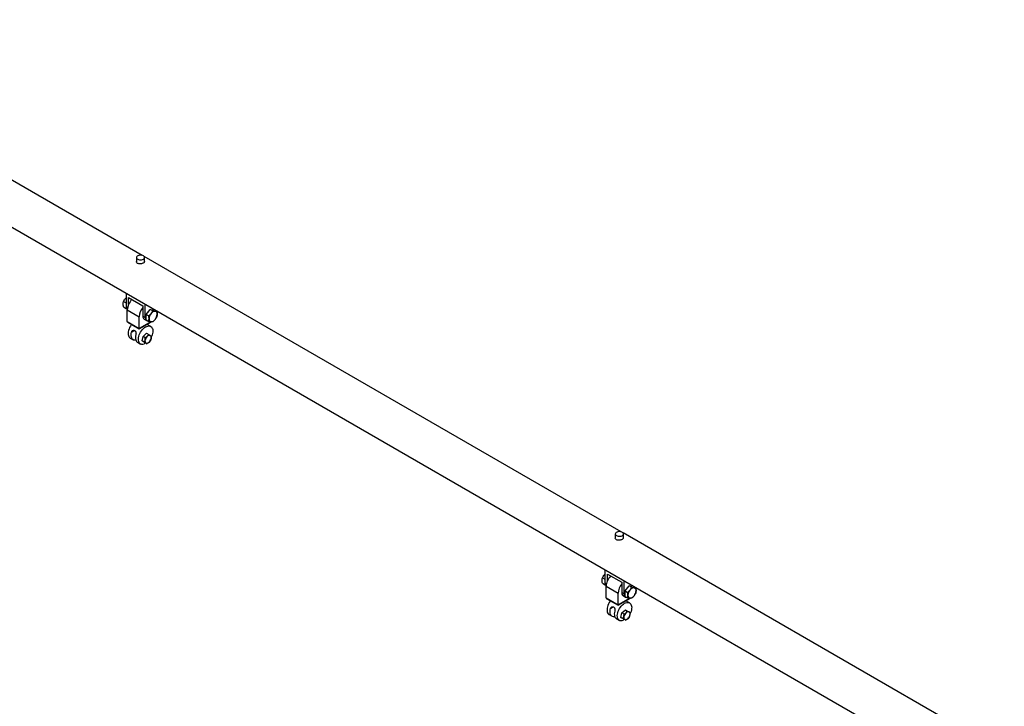
# Model space of a CAD drawing. Units: millimetres. Extents: x 0 to 42, y 0 to 29.8.
# Drawn here: x 35.6 to 37.1, y 24.1 to 25.1 of the extents above; entities that cross this region are included whole.
import ezdxf

# ---------------------------------------------------------------- set-up
doc = ezdxf.new("R2010")
doc.units = ezdxf.units.MM

msp = doc.modelspace()

# ---------------------------------------------------------------- linework, layer by layer
at = {"color": 7, "linetype": 'Continuous', "lineweight": 25}
for p, q in [((35.7887582, 24.7571736), (35.1858, 25.105254)), ((35.1793993, 25.0393224), (36.9547339, 24.0144436)), ((35.7802282, 24.7540328), (35.7802282, 24.7479138)), ((36.4958649, 24.3489695), (35.7916687, 24.7554934)), ((35.7922282, 24.747922), (35.7922282, 24.7540328)), ((35.765015, 24.7012537), (35.765015, 24.6818146)), ((35.7613026, 24.6891895), (35.765015, 24.6870464)), ((35.7685505, 24.6948796), (35.7897637, 24.6826335)), ((35.7685505, 24.684503), (35.7685505, 24.6948796)), ((35.7613026, 24.6811752), (35.7651918, 24.67893)), ((35.7653847, 24.6797761), (35.7651918, 24.67893)), ((35.7651918, 24.67893), (35.7657296, 24.6788279)), ((35.7667827, 24.6767121), (35.7844604, 24.666507)), ((35.7667827, 24.6595647), (35.7667827, 24.6767121)), ((35.7897637, 24.6826335), (35.7897637, 24.6675275)), ((35.7932992, 24.6654864), (35.7932992, 24.6849255)), ((35.7947842, 24.6698609), (35.8007946, 24.6773378)), ((35.7973181, 24.673013), (35.7979917, 24.673851)), ((35.804359, 24.6752802), (35.8007946, 24.6773378)), ((35.8007946, 24.6773378), (35.8068051, 24.6768004)), ((35.8068051, 24.6768004), (35.8103694, 24.6747427)), ((35.8074414, 24.6764331), (35.8074414, 24.6767614)), ((35.7667827, 24.6595647), (35.7844604, 24.6493596)), ((35.7676113, 24.6584098), (35.7844604, 24.6486831)), ((35.7844604, 24.6493596), (35.7844604, 24.666507)), ((35.7844604, 24.6486831), (35.802647, 24.659182)), ((35.7897637, 24.6675275), (35.7932992, 24.6654864)), ((35.7918352, 24.662949), (35.7953707, 24.660908)), ((35.7947842, 24.6698609), (35.7983486, 24.6678033)), ((35.7947842, 24.6618466), (35.7947842, 24.6698609)), ((35.7947842, 24.6618466), (35.7983486, 24.659789)), ((35.7773893, 24.646356), (35.7780965, 24.6459478)), ((35.7844604, 24.6493596), (35.7844604, 24.6486831)), ((35.801329, 24.6523041), (35.7960309, 24.6553626)), ((35.7711274, 24.635099), (35.7755468, 24.6325477)), ((35.7819108, 24.6288739), (35.7863302, 24.6263226)), ((35.7886413, 24.6308875), (35.7900444, 24.6376081)), ((35.7886413, 24.6308875), (35.7919784, 24.628961)), ((35.7923724, 24.628683), (35.7886413, 24.6308875)), ((35.7900444, 24.6376081), (35.7951786, 24.6421241)), ((35.7933815, 24.6356816), (35.7900444, 24.6376081)), ((35.7919784, 24.628961), (35.7930905, 24.6320843)), ((35.7942545, 24.6276218), (35.7919784, 24.628961)), ((35.7923724, 24.628683), (35.7957096, 24.6267565)), ((35.7930905, 24.6320843), (35.7933815, 24.6356816)), ((35.7933815, 24.6356816), (35.7963592, 24.6377026)), ((35.7951786, 24.6421241), (35.7985158, 24.6401976)), ((35.7986872, 24.6287775), (35.7957096, 24.6267565)), ((35.7963592, 24.6377026), (35.7985158, 24.6401976)), ((35.7985158, 24.6401976), (35.8007918, 24.6388583)), ((35.8008438, 24.6312725), (35.7986872, 24.6287775)), ((35.8007918, 24.6388583), (35.8022469, 24.6379931)), ((35.8019558, 24.6343958), (35.8008438, 24.6312725)), ((35.8022469, 24.6379931), (35.8019558, 24.6343958)), ((35.7957096, 24.6267565), (35.7942545, 24.6276218)), ((36.487335, 24.3458288), (36.487335, 24.3397098)), ((37.0617673, 24.022281), (36.4987755, 24.3472893)), ((36.499335, 24.3397179), (36.499335, 24.3458288)), ((36.4684094, 24.2809854), (36.4721218, 24.2788423)), ((36.4721218, 24.2930496), (36.4721218, 24.2736105)), ((36.4756573, 24.2866755), (36.4968705, 24.2744294)), ((36.4756573, 24.2762989), (36.4756573, 24.2866755)), ((36.4684094, 24.2729711), (36.4722986, 24.2707259)), ((36.4724915, 24.2715721), (36.4722986, 24.2707259)), ((36.4722986, 24.2707259), (36.4728364, 24.2706238)), ((36.4738895, 24.268508), (36.4915672, 24.2583029)), ((36.4738895, 24.2513606), (36.4738895, 24.268508)), ((36.4968705, 24.2744294), (36.4968705, 24.2593234)), ((36.500406, 24.2572824), (36.500406, 24.2767215)), ((36.501891, 24.2616569), (36.5079014, 24.2691338)), ((36.5044249, 24.264809), (36.5050985, 24.2656469)), ((36.5114658, 24.2670761), (36.5079014, 24.2691338)), ((36.5079014, 24.2691338), (36.5139118, 24.2685964)), ((36.5139118, 24.2685964), (36.5174762, 24.2665387)), ((36.5145482, 24.268229), (36.5145482, 24.2685574)), ((36.4738895, 24.2513606), (36.4915672, 24.2411555)), ((36.4915672, 24.2411555), (36.4915672, 24.2583029)), ((36.4915672, 24.240479), (36.5097538, 24.2509779)), ((36.4968705, 24.2593234), (36.500406, 24.2572824)), ((36.498942, 24.254745), (36.5024775, 24.2527039)), ((36.501891, 24.2616569), (36.5054554, 24.2595992)), ((36.501891, 24.2536426), (36.501891, 24.2616569)), ((36.501891, 24.2536426), (36.5054554, 24.2515849)), ((36.4747181, 24.2502058), (36.4915672, 24.240479)), ((36.4844961, 24.238152), (36.4852032, 24.2377438)), ((36.4915672, 24.2411555), (36.4915672, 24.240479)), ((36.5084357, 24.2441), (36.5031377, 24.2471585)), ((36.4782342, 24.2268949), (36.4826536, 24.2243436)), ((36.4957481, 24.2226835), (36.4971512, 24.229404)), ((36.4957481, 24.2226835), (36.4990852, 24.220757)), ((36.4994792, 24.220479), (36.4957481, 24.2226835)), ((36.4971512, 24.229404), (36.5022854, 24.23392)), ((36.5004883, 24.2274775), (36.4971512, 24.229404)), ((36.4990852, 24.220757), (36.5001973, 24.2238803)), ((36.5001973, 24.2238803), (36.5004883, 24.2274775)), ((36.5004883, 24.2274775), (36.5034659, 24.2294985)), ((36.5022854, 24.23392), (36.5056225, 24.2319935)), ((36.5034659, 24.2294985), (36.5056225, 24.2319935)), ((36.5056225, 24.2319935), (36.5078986, 24.2306543)), ((36.5079505, 24.2230685), (36.505794, 24.2205735)), ((36.5078986, 24.2306543), (36.5093536, 24.229789)), ((36.5090626, 24.2261917), (36.5079505, 24.2230685)), ((36.5093536, 24.229789), (36.5090626, 24.2261917)), ((36.4890176, 24.2206698), (36.493437, 24.2181185)), ((36.5013613, 24.2194177), (36.4990852, 24.220757)), ((36.4994792, 24.220479), (36.5028163, 24.2185525)), ((36.5028163, 24.2185525), (36.5013613, 24.2194177)), ((36.505794, 24.2205735), (36.5028163, 24.2185525))]:
    msp.add_line(p, q, dxfattribs=at)
at = {"color": 8, "linetype": 'Continuous', "lineweight": 25}
for p, q in [((35.765015, 24.6818146), (35.7672393, 24.6805305)), ((35.8015922, 24.6592496), (35.7844604, 24.6493596)), ((35.7730462, 24.6438483), (35.7773898, 24.6463558)), ((36.4721218, 24.2736105), (36.4743461, 24.2723265)), ((36.508699, 24.2510455), (36.4915672, 24.2411555)), ((36.480153, 24.2356442), (36.4844966, 24.2381517))]:
    msp.add_line(p, q, dxfattribs=at)
at = {"color": 7, "linetype": 'Continuous', "lineweight": 25, "flags": 128}
for points in [[(35.7904708, 24.7515836), (35.7913926, 24.7522697), (35.7919899, 24.7530665), (35.7922252, 24.7539241), (35.7920837, 24.7547884), (35.7915742, 24.7556053), (35.7907288, 24.7563235), (35.7896007, 24.7568976), (35.7882606, 24.7572918), (35.7867928, 24.7574812), (35.7852896, 24.7574539), (35.7838453, 24.7572117), (35.7825507, 24.7567697), (35.7814872, 24.7561558), (35.7807217, 24.7554085), (35.780302, 24.7545747), (35.7802548, 24.7537069), (35.7805829, 24.7528596), (35.7812657, 24.7520859), (35.7822603, 24.7514347), (35.7835042, 24.7509466), (35.7849193, 24.7506525), (35.7864166, 24.7505708), (35.7879021, 24.7507067), (35.7892824, 24.7510515), (35.7904708, 24.7515836)], [(35.7932992, 24.6654864), (35.7934351, 24.6639719), (35.7938375, 24.6626724), (35.7944909, 24.6616379), (35.7953703, 24.6609082), (35.7964418, 24.6605113), (35.7972216, 24.6604396)], [(35.77304, 24.6552759), (35.7725528, 24.6546242), (35.7712916, 24.6527022), (35.7702038, 24.6506711), (35.7693152, 24.648579), (35.7686467, 24.6464754), (35.7682141, 24.6444099), (35.7680277, 24.6424314), (35.7680918, 24.6405867), (35.7684051, 24.6389193), (35.7689599, 24.6374688), (35.7697433, 24.6362693), (35.7707367, 24.6353493), (35.7711274, 24.635099)], [(35.7794371, 24.6319377), (35.7791452, 24.6318968), (35.7776839, 24.6318753), (35.7763486, 24.6321747), (35.7751705, 24.6327879), (35.7741775, 24.6337006), (35.7733927, 24.6348913), (35.7728346, 24.636332), (35.7725163, 24.637989), (35.7724454, 24.6398233), (35.7726234, 24.6417918), (35.7730462, 24.6438483)], [(35.7914815, 24.6260136), (35.7899236, 24.6256711), (35.788458, 24.6256511), (35.7871195, 24.6259541), (35.7859395, 24.6265729), (35.7849461, 24.6274929), (35.7841627, 24.6286924), (35.7836078, 24.630143), (35.7832946, 24.6318103), (35.7832305, 24.633655), (35.7834169, 24.6356335), (35.7838495, 24.637699), (35.784518, 24.6398026), (35.7854066, 24.6418947), (35.7864944, 24.6439258), (35.7877556, 24.6458478), (35.7891604, 24.6476153), (35.7906755, 24.6491866), (35.7922653, 24.6505244), (35.793892, 24.6515972), (35.7955172, 24.6523796), (35.7971025, 24.6528532), (35.7986105, 24.6530066), (35.8000054, 24.6528363), (35.8012544, 24.6523463), (35.8023278, 24.6515482), (35.8032003, 24.6504608), (35.8038513, 24.6491099), (35.8042653, 24.6475274), (35.8044326, 24.6457508), (35.8043493, 24.6438219), (35.8040173, 24.6417864), (35.8034444, 24.6396925), (35.8026442, 24.6375896), (35.8021875, 24.6365972)], [(35.7794102, 24.6401744), (35.7789874, 24.6381179), (35.7788093, 24.6361494), (35.7788803, 24.6343152), (35.7791986, 24.6326582), (35.7797566, 24.6312174), (35.7805414, 24.6300267), (35.7815345, 24.629114), (35.7819108, 24.6288739)], [(36.4890923, 24.3433796), (36.4902807, 24.3428474), (36.491661, 24.3425026), (36.4931465, 24.3423668), (36.4946438, 24.3424485), (36.4960589, 24.3427426), (36.4973028, 24.3432306), (36.4982974, 24.3438819), (36.4989802, 24.3446555), (36.4993083, 24.3455028), (36.4992611, 24.3463706), (36.4988415, 24.3472044), (36.4980759, 24.3479517), (36.4970124, 24.3485657), (36.4957178, 24.3490076), (36.4942736, 24.3492499), (36.4927703, 24.3492771), (36.4913025, 24.3490877), (36.4899625, 24.3486936), (36.4888343, 24.3481194), (36.4879889, 24.3474013), (36.4874795, 24.3465844), (36.4873379, 24.34572), (36.4875732, 24.3448624), (36.4881705, 24.3440656), (36.4890923, 24.3433796)], [(36.500406, 24.2572824), (36.5005419, 24.2557678), (36.5009443, 24.2544683), (36.5015977, 24.2534339), (36.5024771, 24.2527042), (36.5035486, 24.2523073), (36.5043283, 24.2522355)], [(36.4801468, 24.2470719), (36.4796596, 24.2464201), (36.4783984, 24.2444981), (36.4773106, 24.2424671), (36.476422, 24.240375), (36.4757534, 24.2382713), (36.4753209, 24.2362058), (36.4751345, 24.2342274), (36.4751986, 24.2323826), (36.4755118, 24.2307153), (36.4760667, 24.2292647), (36.4768501, 24.2280653), (36.4778435, 24.2271453), (36.4782342, 24.2268949)], [(36.4985883, 24.2178095), (36.4970304, 24.217467), (36.4955648, 24.2174471), (36.4942263, 24.2177501), (36.4930463, 24.2183689), (36.4920529, 24.2192889), (36.4912695, 24.2204884), (36.4907146, 24.2219389), (36.4904014, 24.2236062), (36.4903373, 24.225451), (36.4905237, 24.2274295), (36.4909562, 24.2294949), (36.4916248, 24.2315986), (36.4925134, 24.2336907), (36.4936012, 24.2357217), (36.4948624, 24.2376437), (36.4962671, 24.2394113), (36.4977823, 24.2409825), (36.499372, 24.2423204), (36.5009987, 24.2433932), (36.502624, 24.2441756), (36.5042093, 24.2446491), (36.5057173, 24.2448025), (36.5071122, 24.2446322), (36.5083612, 24.2441422), (36.5094346, 24.2433441), (36.5103071, 24.2422568), (36.510958, 24.2409059), (36.5113721, 24.2393234), (36.5115394, 24.2375467), (36.5114561, 24.2356178), (36.5111241, 24.2335824), (36.5105512, 24.2314885), (36.509751, 24.2293856), (36.5092942, 24.2283931)], [(36.4865439, 24.2237336), (36.486252, 24.2236928), (36.4847907, 24.2236712), (36.4834554, 24.2239706), (36.4822773, 24.2245838), (36.4812842, 24.2254965), (36.4804994, 24.2266872), (36.4799414, 24.228128), (36.4796231, 24.2297849), (36.4795522, 24.2316192), (36.4797302, 24.2335877), (36.480153, 24.2356442)], [(36.4865169, 24.2319704), (36.4860941, 24.2299139), (36.4859161, 24.2279454), (36.4859871, 24.2261111), (36.4863053, 24.2244541), (36.4868634, 24.2230134), (36.4876482, 24.2218227), (36.4886413, 24.22091), (36.4890176, 24.2206698)]]:
    msp.add_lwpolyline(points, dxfattribs=at)
at = {"color": 7, "linetype": 'Continuous', "lineweight": 25}
for centre, radius, start, end in [((35.7902282, 24.6755142), 0.0234761, 135.3629311, 177.0753083), ((35.770164, 24.6813477), 0.0051702, 174.8190706, 229.409411), ((35.8077543, 24.6653324), 0.0233235, 140.4753236, 177.1133166), ((35.8083652, 24.666957), 0.0077585, 93.4295381, 146.5650854), ((35.8072169, 24.6710267), 0.003738, 350.7481208, 79.4532222), ((35.7945206, 24.6669218), 0.0047953, 172.7441705, 235.9436491), ((35.8025749, 24.6628852), 0.003738, 170.7481208, 259.4532222), ((35.8119182, 24.6628854), 0.0130466, 140.2279276, 177.3607126), ((35.8014265, 24.6669549), 0.0077585, 273.4295381, 326.5650854), ((35.7978735, 24.6710264), 0.0130466, 320.2279276, 357.3607126), ((35.7969016, 24.6306953), 0.0040563, 159.9756142, 229.2630647), ((35.8035124, 24.6297809), 0.0106734, 132.0820099, 167.5371436), ((35.7956477, 24.6313566), 0.0039862, 249.542901, 319.6843648), ((35.7993986, 24.6351235), 0.0039862, 69.542901, 139.6843648), ((35.7915339, 24.6366992), 0.0106734, 312.0820099, 347.5371436), ((35.7981447, 24.6357848), 0.0040563, 339.9756142, 49.2630647), ((35.7972584, 24.6233996), 0.0063408, 130.3461569, 155.653378), ((36.497335, 24.2673102), 0.0234761, 135.3629311, 177.0753083), ((36.4772708, 24.2731437), 0.0051702, 174.8190712, 229.4094051), ((36.5148611, 24.2571283), 0.0233235, 140.4753236, 177.1133166), ((36.515472, 24.2587529), 0.0077585, 93.4295381, 146.5650854), ((36.5143237, 24.2628226), 0.003738, 350.7481208, 79.4532222), ((36.5016273, 24.2587178), 0.0047953, 172.7441704, 235.9436492), ((36.5096816, 24.2546812), 0.003738, 170.7481208, 259.4532222), ((36.519025, 24.2546814), 0.0130466, 140.2279276, 177.3607126), ((36.5085333, 24.2587508), 0.0077585, 273.4295381, 326.5650854), ((36.5049803, 24.2628224), 0.0130466, 320.2279276, 357.3607126), ((36.5040084, 24.2224913), 0.0040563, 159.9756142, 229.2630647), ((36.5106192, 24.2215769), 0.0106734, 132.0820099, 167.5371436), ((36.5065054, 24.2269194), 0.0039862, 69.542901, 139.6843648), ((36.4986407, 24.2284951), 0.0106734, 312.0820099, 347.5371436), ((36.5052515, 24.2275807), 0.0040563, 339.9756142, 49.2630647), ((36.5043652, 24.2151955), 0.0063408, 130.3461569, 155.653378), ((36.5027545, 24.2231526), 0.0039862, 249.542901, 319.6843648)]:
    msp.add_arc(centre, radius, start, end, dxfattribs=at)
for centre in [(35.7696112, 24.6595647), (36.476718, 24.2513606)]:
    msp.add_ellipse(centre, major_axis=(0.0028284, 0), ratio=0.577381545, start_param=3.141592654, end_param=3.927072081, dxfattribs=at)
for points, knots in [([(35.7922128, 24.7481954), (35.7921591, 24.7478766), (35.7920488, 24.7472227), (35.7910538, 24.7462891), (35.7895627, 24.745478), (35.7877039, 24.7448953), (35.7856804, 24.7446322), (35.7837011, 24.7447791), (35.7819948, 24.745378), (35.7808136, 24.7463704), (35.7802262, 24.7473835), (35.780291, 24.7480051), (35.7803105, 24.7481928)], [0, 0, 0, 0, 0.102601428, 0.210474167, 0.316557061, 0.421713754, 0.528158235, 0.636193989, 0.743645335, 0.849172891, 0.954468411, 1, 1, 1, 1]), ([(35.7613026, 24.6811752), (35.7611476, 24.6819603), (35.7608341, 24.6835475), (35.7607194, 24.6856973), (35.7608878, 24.6875919), (35.7611635, 24.6886537), (35.7613026, 24.6891895)], [0, 0, 0, 0, 0.2646136107, 0.5349657618, 0.7653524204, 1, 1, 1, 1]), ([(35.7613026, 24.6891895), (35.7616713, 24.6899263), (35.7624165, 24.691416), (35.7636896, 24.6932415), (35.7646643, 24.6942319), (35.765015, 24.6945883)], [0, 0, 0, 0, 0.3852203587, 0.7787947947, 1, 1, 1, 1]), ([(35.8018907, 24.6712318), (35.8023672, 24.6718738), (35.8033308, 24.6731722), (35.8040138, 24.6745724), (35.804359, 24.6752802)], [0, 0, 0, 0, 0.494510729, 1, 1, 1, 1]), ([(35.804359, 24.6752802), (35.8049971, 24.6751499), (35.806285, 24.674887), (35.8073591, 24.6747637), (35.8079011, 24.6747015)], [0, 0, 0, 0, 0.495457963, 1, 1, 1, 1]), ([(35.8079011, 24.6747015), (35.8083776, 24.6746721), (35.8093412, 24.6746127), (35.8100242, 24.6746991), (35.8103694, 24.6747427)], [0, 0, 0, 0, 0.4945107285, 1, 1, 1, 1]), ([(35.8103694, 24.6747427), (35.8105195, 24.6740053), (35.8108223, 24.672517), (35.8108781, 24.671127), (35.8109063, 24.6704257)], [0, 0, 0, 0, 0.495457963, 1, 1, 1, 1]), ([(35.7983486, 24.6678033), (35.7989867, 24.6683238), (35.8002746, 24.6693744), (35.8013487, 24.6706089), (35.8018907, 24.6712318)], [0, 0, 0, 0, 0.4954579635, 1, 1, 1, 1]), ([(35.7988855, 24.6634862), (35.7988584, 24.6641733), (35.7988037, 24.6655626), (35.7985014, 24.6670509), (35.7983486, 24.6678033)], [0, 0, 0, 0, 0.494510729, 1, 1, 1, 1]), ([(35.7983486, 24.659789), (35.7984987, 24.6603531), (35.7988015, 24.6614918), (35.7988573, 24.6628174), (35.7988855, 24.6634862)], [0, 0, 0, 0, 0.495457963, 1, 1, 1, 1]), ([(35.8018907, 24.6592103), (35.8013601, 24.659271), (35.8002871, 24.6593936), (35.7989995, 24.6596562), (35.7983486, 24.659789)], [0, 0, 0, 0, 0.494510729, 1, 1, 1, 1]), ([(35.804359, 24.6592515), (35.804021, 24.6592086), (35.8033388, 24.6591218), (35.8023763, 24.6591806), (35.8018907, 24.6592103)], [0, 0, 0, 0, 0.495457963, 1, 1, 1, 1]), ([(35.8079011, 24.6626801), (35.8073705, 24.6620693), (35.8062975, 24.6608341), (35.8050099, 24.6597829), (35.804359, 24.6592515)], [0, 0, 0, 0, 0.4945107285, 1, 1, 1, 1]), ([(35.8103694, 24.6667284), (35.8100314, 24.6660347), (35.8093492, 24.6646344), (35.8083867, 24.6633355), (35.8079011, 24.6626801)], [0, 0, 0, 0, 0.495457963, 1, 1, 1, 1]), ([(35.8109063, 24.6704257), (35.8108792, 24.6697698), (35.8108245, 24.6684436), (35.8105222, 24.6673043), (35.8103694, 24.6667284)], [0, 0, 0, 0, 0.494510729, 1, 1, 1, 1]), ([(35.7730462, 24.6438483), (35.7732149, 24.6442962), (35.7735519, 24.645191), (35.7745738, 24.6461668), (35.7757178, 24.6466629), (35.7767185, 24.6466683), (35.7772007, 24.6464439), (35.7773893, 24.646356)], [0, 0, 0, 0, 0.231655825, 0.462805047, 0.705850838, 0.884893495, 1, 1, 1, 1]), ([(35.7780965, 24.6459478), (35.778356, 24.6457486), (35.7788739, 24.6453511), (35.779362, 24.6443387), (35.7796429, 24.6430885), (35.7796933, 24.6416153), (35.7795044, 24.6406542), (35.7794102, 24.6401744)], [0, 0, 0, 0, 0.176428391, 0.352133735, 0.54515878, 0.772953178, 1, 1, 1, 1]), ([(36.4993196, 24.3399913), (36.4992658, 24.3396726), (36.4991556, 24.3390187), (36.4981606, 24.3380851), (36.4966695, 24.337274), (36.4948107, 24.3366913), (36.4927871, 24.3364281), (36.4908078, 24.336575), (36.4891016, 24.3371739), (36.4879204, 24.3381664), (36.487333, 24.3391794), (36.4873978, 24.3398011), (36.4874173, 24.3399887)], [0, 0, 0, 0, 0.102601428, 0.210474167, 0.316557061, 0.421713754, 0.528158235, 0.636193989, 0.743645335, 0.849172891, 0.954468411, 1, 1, 1, 1]), ([(36.4684094, 24.2729711), (36.4682543, 24.2737562), (36.4679409, 24.2753435), (36.4678262, 24.2774933), (36.4679945, 24.2793878), (36.4682703, 24.2804496), (36.4684094, 24.2809854)], [0, 0, 0, 0, 0.264613611, 0.534965762, 0.76535242, 1, 1, 1, 1]), ([(36.4684094, 24.2809854), (36.468778, 24.2817223), (36.4695233, 24.2832119), (36.4707964, 24.2850374), (36.4717711, 24.2860278), (36.4721218, 24.2863842)], [0, 0, 0, 0, 0.385220359, 0.778794795, 1, 1, 1, 1]), ([(36.5089974, 24.2630277), (36.509474, 24.2636698), (36.5104375, 24.2649681), (36.5111206, 24.2663683), (36.5114658, 24.2670761)], [0, 0, 0, 0, 0.494510729, 1, 1, 1, 1]), ([(36.5114658, 24.2670761), (36.5121039, 24.2669458), (36.5133918, 24.2666829), (36.5144659, 24.2665597), (36.5150079, 24.2664975)], [0, 0, 0, 0, 0.495457963, 1, 1, 1, 1]), ([(36.5150079, 24.2664975), (36.5154844, 24.2664681), (36.516448, 24.2664086), (36.517131, 24.266495), (36.5174762, 24.2665387)], [0, 0, 0, 0, 0.494510729, 1, 1, 1, 1]), ([(36.5174762, 24.2665387), (36.5176263, 24.2658013), (36.5179291, 24.264313), (36.5179849, 24.2629229), (36.5180131, 24.2622216)], [0, 0, 0, 0, 0.495457963, 1, 1, 1, 1]), ([(36.5054554, 24.2595992), (36.5060935, 24.2601197), (36.5073814, 24.2611703), (36.5084555, 24.2624049), (36.5089974, 24.2630277)], [0, 0, 0, 0, 0.4954579635, 1, 1, 1, 1]), ([(36.5059922, 24.2552821), (36.5059652, 24.2559692), (36.5059105, 24.2573586), (36.5056082, 24.2588469), (36.5054554, 24.2595992)], [0, 0, 0, 0, 0.494510729, 1, 1, 1, 1]), ([(36.5054554, 24.2515849), (36.5056055, 24.2521491), (36.5059083, 24.2532877), (36.5059641, 24.2546133), (36.5059922, 24.2552821)], [0, 0, 0, 0, 0.495457963, 1, 1, 1, 1]), ([(36.5089974, 24.2510063), (36.5084668, 24.2510669), (36.5073938, 24.2511896), (36.5061063, 24.2514522), (36.5054554, 24.2515849)], [0, 0, 0, 0, 0.494510729, 1, 1, 1, 1]), ([(36.5114658, 24.2510475), (36.5111278, 24.2510045), (36.5104456, 24.2509178), (36.5094831, 24.2509766), (36.5089974, 24.2510063)], [0, 0, 0, 0, 0.495457963, 1, 1, 1, 1]), ([(36.5150079, 24.254476), (36.5144772, 24.2538652), (36.5134043, 24.25263), (36.5121167, 24.2515788), (36.5114658, 24.2510475)], [0, 0, 0, 0, 0.494510729, 1, 1, 1, 1]), ([(36.5174762, 24.2585244), (36.5171382, 24.2578306), (36.516456, 24.2564304), (36.5154935, 24.2551314), (36.5150079, 24.254476)], [0, 0, 0, 0, 0.495457963, 1, 1, 1, 1]), ([(36.5180131, 24.2622216), (36.517986, 24.2615658), (36.5179313, 24.2602396), (36.517629, 24.2591003), (36.5174762, 24.2585244)], [0, 0, 0, 0, 0.494510729, 1, 1, 1, 1]), ([(36.480153, 24.2356442), (36.4803217, 24.2360921), (36.4806587, 24.2369869), (36.4816806, 24.2379627), (36.4828246, 24.2384588), (36.4838252, 24.2384642), (36.4843074, 24.2382398), (36.4844961, 24.238152)], [0, 0, 0, 0, 0.2316558245, 0.4628050473, 0.7058508383, 0.8848934946, 1, 1, 1, 1]), ([(36.4852032, 24.2377438), (36.4854627, 24.2375446), (36.4859807, 24.237147), (36.4864687, 24.2361346), (36.4867497, 24.2348844), (36.4868, 24.2334113), (36.4866112, 24.2324501), (36.4865169, 24.2319704)], [0, 0, 0, 0, 0.176428391, 0.352133735, 0.54515878, 0.772953178, 1, 1, 1, 1])]:
    msp.add_open_spline(points, degree=3, knots=knots, dxfattribs=at)

doc.saveas('drawing.dxf')
